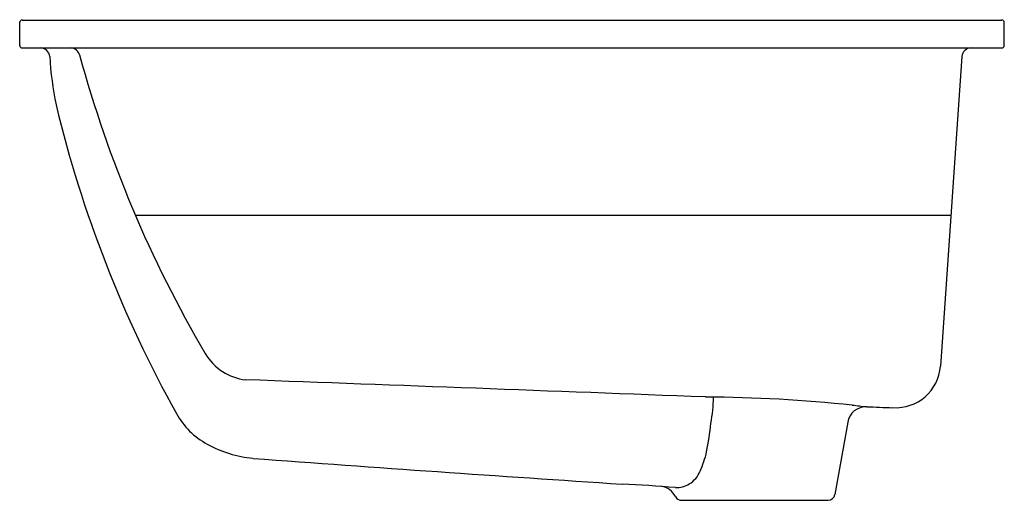
# Model space of a CAD drawing. Extents: x 4151 to 4167.7, y 118.9 to 127.1.
import ezdxf

# ---------------------------------------------------------------- set-up
doc = ezdxf.new("R2010")
doc.units = 0
doc.header["$LTSCALE"] = 0.64311
doc.layers.get('0').update_dxf_attribs({"color": 255, "linetype": 'CONTINUOUS'})
doc.layers.get('DEFPOINTS').update_dxf_attribs({"linetype": 'CONTINUOUS'})
doc.styles.get("Standard").update_dxf_attribs({"font": 'txt', "width": 0.8})

msp = doc.modelspace()

# ---------------------------------------------------------------- linework, layer by layer
for p, q in [((4150.999, 126.618), (4150.999, 127.012)), ((4151.038, 127.051), (4167.633, 127.051)), ((4167.672, 126.618), (4167.672, 127.012)), ((4151.038, 126.579), (4167.633, 126.579)), ((4152.959, 123.746), (4166.768, 123.746)), ((4165.02, 120.244), (4164.803, 119.017)), ((4162.208, 118.92), (4164.687, 118.92))]:
    msp.add_line(p, q)
for centre, radius, start, end in [((4151.038, 127.012), 0.0394, 90, 180), ((4167.633, 127.012), 0.0394, 360, 90), ((4151.038, 126.618), 0.0394, 180, 270), ((4151.348, 126.42), 0.159, 4.9248, 87.094), ((4151.858, 126.418), 0.16, 15.2319, 86.9213), ((4167.111, 126.42), 0.159, 90.4688, 175.8351), ((4167.633, 126.618), 0.0394, 270, 0), ((4157.342, 126.785), 5.846, 183.4435, 191.5611), ((4172.052, 131.917), 20.769, 195.2319, 210.4134), ((32994.004, -1852.102), 28894.87, 176.0736837, 176.0840974), ((4171.921, 130.523), 20.892, 193.5906, 209.0187), ((4154.924, 121.862), 0.907, 210.4134, 263.8134), ((4165.831, 121.251), 0.764, 266.2427, 355.579), ((3829.222, -8685.159), 8812.137, 87.8317879, 87.882466), ((4162.432, 94.938), 25.731, 84.0525, 89.5931), ((4160.106, 120.693), 2.641, 349.7274, 359.4455), ((4154.808, 121.03), 1.322, 209.0187, 241.2815), ((4165.33, 120.189), 0.315, 87.7969, 170.0001), ((4165.625, 124.162), 3.668, 261.7402, 265.5705), ((4171.006, 267.736), 147.341, 267.79693, 267.96777), ((4157.427, 120.774), 5.306, 348.7708, 354.0357), ((4155.145, 121.644), 2.023, 241.2815, 264.4488), ((4160.678, 120.213), 2.01, 336.5408, 346.4039), ((4208.482, 842.295), 724.645, 265.763466, 266.258901), ((4162.081, 119.604), 0.481, 302.1996, 336.5408), ((4160.43, 101.009), 18.202, 84.721, 87.5736), ((4161.822, 118.844), 0.314, 26.7305, 81.2231), ((4162.117, 119.547), 0.413, 268.2225, 302.1996), ((4162.208, 119.038), 0.118, 206.7305, 270), ((4164.687, 119.038), 0.118, 270, 350.0001)]:
    msp.add_arc(centre, radius, start, end)

# ---------------------------------------------------------------- texts
at = {"layer": 'DEFPOINTS'}
for tag, p, s in [('MODELNUMBER', (4159.333, 127.055), 'K-76509K'), ('TRADENAME', (4159.333, 127.054), 'LADENA'), ('PRODUCT', (4159.333, 127.052), 'BATHROOM SINK')]:
    msp.add_attdef(tag, p, s, height=0.001, dxfattribs=at)

doc.saveas('drawing.dxf')
